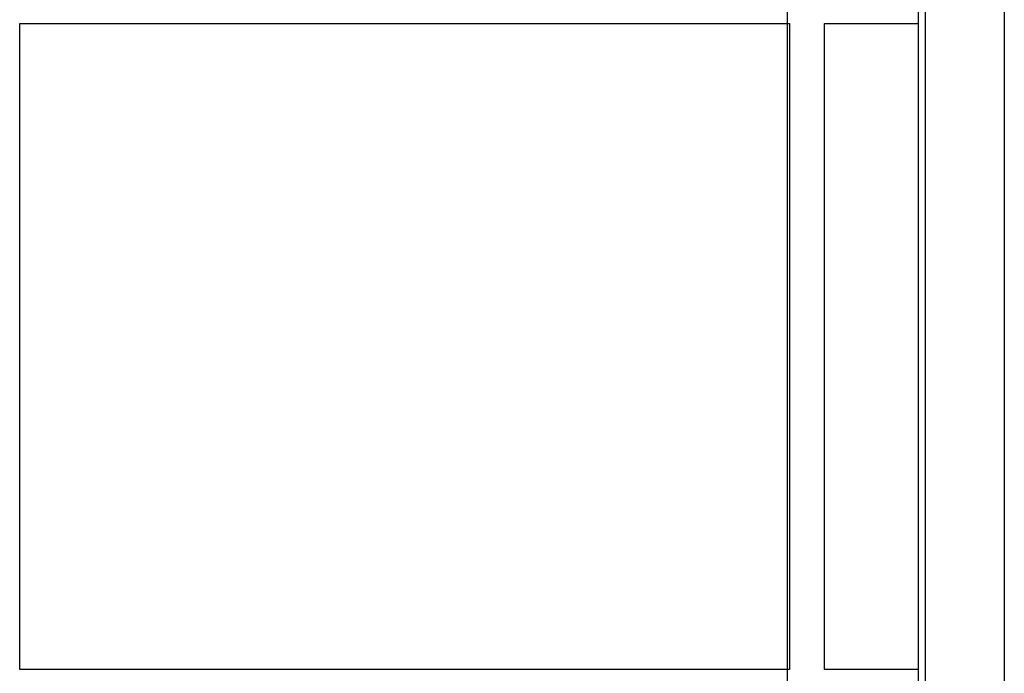
# Model space of a CAD drawing. Extents: x 0.2 to 16.8, y 0.2 to 10.8.
# Drawn here: x 11.7 to 12.2, y 7.7 to 8 of the extents above; entities that cross this region are included whole.
import ezdxf

# ---------------------------------------------------------------- set-up
doc = ezdxf.new("R2010")
doc.units = 0
doc.header["$MEASUREMENT"] = 0
doc.linetypes.add('SLD-SOLID', pattern=[0])
doc.layers.get('0').update_dxf_attribs({"linetype": 'CONTINUOUS'})
doc.layers.add('LAYER_1', color=7, linetype='SLD-SOLID')

msp = doc.modelspace()

# ---------------------------------------------------------------- linework, layer by layer
at = {"color": 7, "linetype": 'SLD-SOLID'}
for p, q in [((12.12293, 8.37431), (12.12293, 7.65423)), ((12.1263, 8.37431), (12.1263, 7.65432)), ((12.16455, 8.37431), (12.16455, 7.65532)), ((11.68913, 8.00353), (12.06088, 8.00353)), ((11.68915, 7.69174), (11.68915, 8.00353)), ((12.06086, 8.00353), (12.06086, 7.69175)), ((12.07772, 8.00353), (12.12293, 8.00353)), ((12.07774, 7.69175), (12.07774, 8.00353)), ((12.06088, 7.69166), (11.68913, 7.69166)), ((12.12293, 7.69166), (12.07772, 7.69166))]:
    msp.add_line(p, q, dxfattribs=at)
for points, knots in [([(11.68913, 7.69165), (11.68914, 7.69171), (11.68915, 7.69177), (11.68915, 7.69175), (11.68915, 7.69174)], [0, 0, 0, 0, 0.936816, 1, 1, 1, 1]), ([(12.06086, 7.69175), (12.06086, 7.69175), (12.06087, 7.69174), (12.06087, 7.6917), (12.06088, 7.69167), (12.06088, 7.69166)], [0, 0, 0, 0, 0.498542, 0.748029, 1, 1, 1, 1]), ([(12.07772, 7.69166), (12.07772, 7.69167), (12.07773, 7.69169), (12.07773, 7.69172), (12.07773, 7.69174), (12.07774, 7.69175), (12.07774, 7.69175), (12.07774, 7.69175)], [0, 0, 0, 0, 0.155667, 0.409807, 0.663949, 0.937053, 1, 1, 1, 1])]:
    msp.add_open_spline(points, degree=3, knots=knots, dxfattribs=at)
at = {"layer": 'LAYER_1', "color": 7}
msp.add_line((12.05971, 8.374), (12.05971, 6.79286), dxfattribs=at)

doc.saveas('drawing.dxf')
